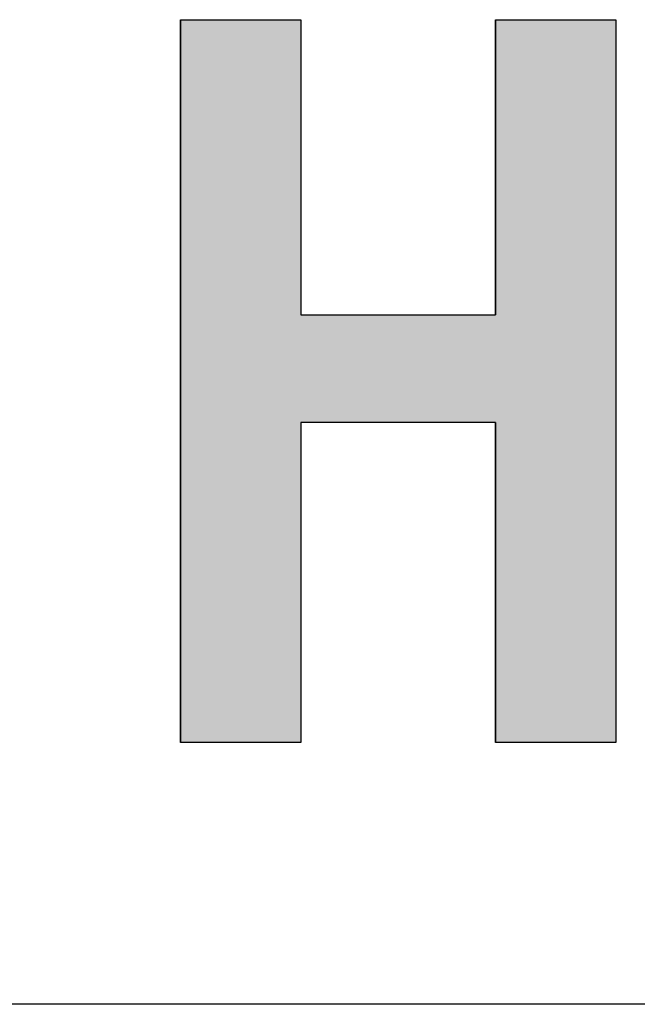
# Model space of a CAD drawing. Extents: x -216 to 204, y -149 to 149.
# Drawn here: x -46 to -40, y -139 to -129 of the extents above; entities that cross this region are included whole.
import ezdxf

# ---------------------------------------------------------------- set-up
doc = ezdxf.new("R2010")
doc.units = 0
doc.header["$LTSCALE"] = 5.08
doc.layers.add('図枠', color=7, linetype='CONTINUOUS')
doc.layers.add('文字', color=2, linetype='CONTINUOUS')

# ---------------------------------------------------------------- blocks, each defined once
blk = doc.blocks.new('*U6')
at = {"layer": '文字', "linetype": 'CONTINUOUS'}
for p, q in [((-44.6395, -129.0604), (-44.6395, -131.9503)), ((-43.461, -129.0604), (-43.461, -131.9503)), ((-41.5569, -129.0604), (-41.5569, -131.9503)), ((-40.3791, -129.0604), (-40.3791, -131.9503)), ((-44.6395, -131.9503), (-44.6395, -133.0039)), ((-40.3791, -131.9503), (-40.3791, -133.0039)), ((-44.6395, -133.0039), (-44.6395, -136.1368)), ((-43.461, -133.0039), (-43.461, -136.1368)), ((-41.5569, -133.0039), (-41.5569, -136.1368)), ((-40.3791, -133.0039), (-40.3791, -136.1368))]:
    blk.add_line(p, q, dxfattribs=at)
for points in [[(-44.6395, -129.0604), (-44.6395, -131.9503), (-43.461, -131.9503)], [(-41.5569, -129.0604), (-41.5569, -131.9503), (-40.3791, -131.9503)], [(-44.6395, -131.9503), (-44.6395, -133.0039), (-40.3791, -133.0039)], [(-44.6395, -133.0039), (-44.6395, -136.1368), (-43.461, -136.1368)], [(-41.5569, -133.0039), (-41.5569, -136.1368), (-40.3791, -136.1368)]]:
    blk.add_solid(points, dxfattribs=at)
at = {"layer": '文字', "linetype": 'CONTINUOUS', "extrusion": (0, 0, -1)}
for points in [[(44.6395, -129.0604), (43.461, -129.0604), (43.461, -131.9503)], [(41.5569, -129.0604), (40.3791, -129.0604), (40.3791, -131.9503)], [(44.6395, -131.9503), (40.3791, -131.9503), (40.3791, -133.0039)], [(44.6395, -133.0039), (43.461, -133.0039), (43.461, -136.1368)], [(41.5569, -133.0039), (40.3791, -133.0039), (40.3791, -136.1368)]]:
    blk.add_solid(points, dxfattribs=at)

msp = doc.modelspace()

# ---------------------------------------------------------------- linework, layer by layer
at = {"layer": '図枠'}
msp.add_line((194.3, -138.7), (-195.7, -138.7), dxfattribs=at)
at = {"layer": '文字'}
for p, q in [((-44.6395, -129.0604), (-43.461, -129.0604)), ((-44.6395, -136.1368), (-44.6395, -129.0604)), ((-43.461, -129.0604), (-43.461, -131.9503)), ((-41.5569, -131.9503), (-41.5569, -129.0604)), ((-41.5569, -129.0604), (-40.3791, -129.0604)), ((-40.3791, -129.0604), (-40.3791, -136.1368)), ((-43.461, -131.9503), (-41.5569, -131.9503)), ((-41.5569, -133.0039), (-43.461, -133.0039)), ((-43.461, -133.0039), (-43.461, -136.1368)), ((-41.5569, -136.1368), (-41.5569, -133.0039)), ((-43.461, -136.1368), (-44.6395, -136.1368)), ((-40.3791, -136.1368), (-41.5569, -136.1368))]:
    msp.add_line(p, q, dxfattribs=at)

# ---------------------------------------------------------------- block references
at = {"layer": '文字', "linetype": 'CONTINUOUS'}
msp.add_blockref('*U6', (0, 0), dxfattribs=at)

doc.saveas('drawing.dxf')
